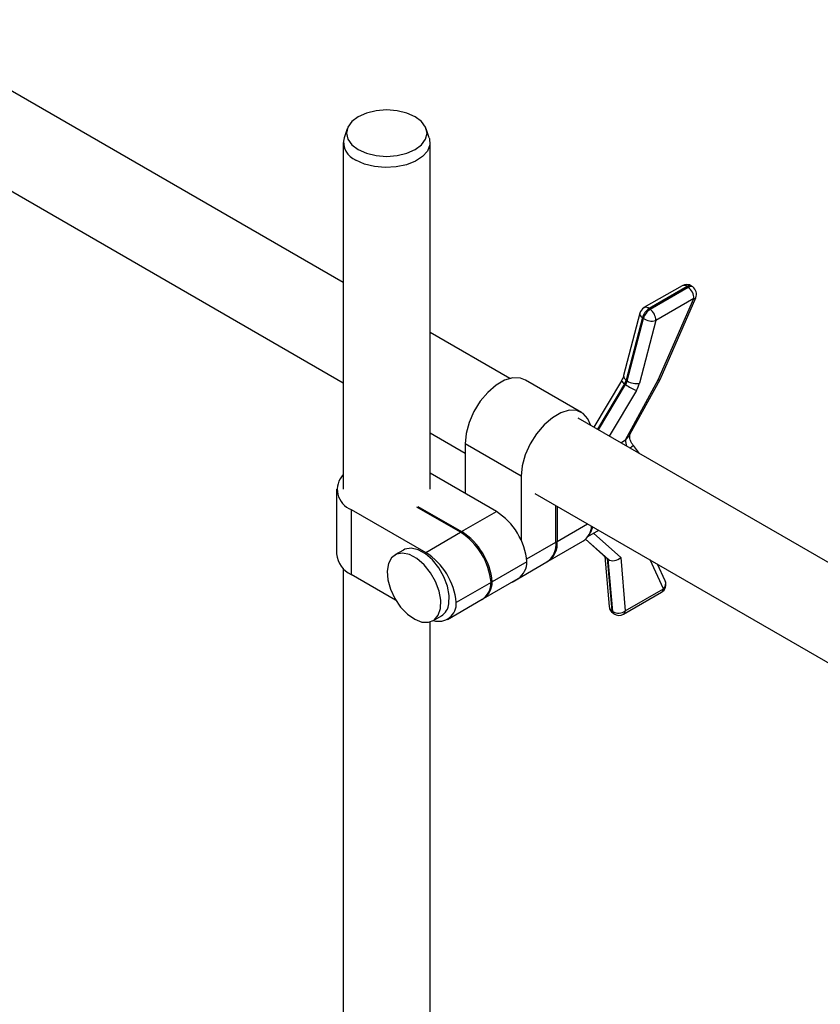
# Model space of a CAD drawing. Units: inches. Extents: x 0.6 to 16.3, y 0.2 to 11.5.
# Drawn here: x 13 to 14.7, y 8.1 to 10.1 of the extents above; entities that cross this region are included whole.
import ezdxf

# ---------------------------------------------------------------- set-up
doc = ezdxf.new("R2010")
doc.units = ezdxf.units.IN
doc.header["$MEASUREMENT"] = 0

msp = doc.modelspace()

# ---------------------------------------------------------------- linework, layer by layer
at = {"color": 7, "linetype": 'Continuous', "lineweight": 25}
for p, q in [((13.6881, 9.5564), (12.7436, 10.1015)), ((12.6537, 9.9456), (13.6881, 9.3486)), ((13.696, 9.8753), (13.6898, 9.8566)), ((13.8665, 9.8566), (13.8603, 9.8753)), ((13.6881, 9.8468), (13.6881, 9.1282)), ((13.8681, 9.1282), (13.8681, 9.8468)), ((14.3909, 9.5499), (14.3119, 9.5043)), ((14.4016, 9.548), (14.3226, 9.5024)), ((14.3248, 9.5009), (14.4038, 9.5465)), ((14.4038, 9.5465), (14.4016, 9.548)), ((14.413, 9.5474), (14.4108, 9.5489)), ((14.4153, 9.5232), (14.3363, 9.4776)), ((14.3416, 9.3544), (14.4153, 9.5232)), ((14.3452, 9.3555), (14.4192, 9.525)), ((14.3226, 9.5024), (14.3248, 9.5009)), ((14.3033, 9.4929), (14.2697, 9.3634)), ((14.3086, 9.4836), (14.275, 9.3541)), ((14.2772, 9.3526), (14.3108, 9.4821)), ((14.3363, 9.4776), (14.3027, 9.348)), ((14.3108, 9.4821), (14.3086, 9.4836)), ((14.0333, 9.3572), (13.8681, 9.4525)), ((14.1824, 9.287), (14.0659, 9.3542)), ((14.2651, 9.3529), (14.2078, 9.2565)), ((14.2735, 9.2299), (14.3416, 9.3544)), ((14.275, 9.3541), (14.2772, 9.3526)), ((14.2833, 9.2423), (14.3452, 9.3554)), ((14.2739, 9.3449), (14.2717, 9.3464)), ((15.186, 8.692), (14.1756, 9.2751)), ((13.8681, 9.2447), (13.9407, 9.2028)), ((14.0573, 9.1548), (13.9407, 9.2221)), ((13.9407, 9.2221), (13.9407, 9.119)), ((14.3024, 9.2019), (14.29, 9.2184)), ((14.0058, 9.0814), (13.8681, 9.1609)), ((14.0573, 9.1548), (14.0573, 9.0215)), ((13.6744, 9.1282), (13.6744, 8.9936)), ((14.0856, 9.1192), (15.0889, 8.5401)), ((13.9313, 9.0384), (13.8405, 9.0908)), ((13.843, 9.0922), (13.9337, 9.0398)), ((14.1294, 9.0182), (14.1294, 9.0939)), ((14.1318, 9.0925), (14.1318, 9.0196)), ((13.7048, 9.0859), (13.7048, 8.9513)), ((13.7048, 9.0859), (13.8591, 8.9968)), ((13.9337, 9.0398), (14.0058, 9.0814)), ((13.8591, 8.9968), (13.9313, 9.0384)), ((14.1956, 9.0297), (14.2182, 9.0427)), ((14.1132, 8.9784), (14.1853, 9.02)), ((14.1906, 9.0239), (14.2345, 8.9849)), ((13.8129, 9.0017), (13.7954, 8.9916)), ((14.2307, 8.9883), (14.2396, 8.8845)), ((14.2636, 8.9864), (14.2732, 8.8754)), ((14.0692, 8.9775), (13.9971, 8.9359)), ((14.0386, 8.9353), (14.1107, 8.977)), ((14.2378, 8.9824), (14.2356, 8.984)), ((14.2356, 8.984), (14.2449, 8.876)), ((14.2471, 8.8744), (14.2378, 8.9824)), ((14.356, 8.9378), (14.3403, 8.9722)), ((13.6881, 8.9638), (13.6881, 6.9152)), ((13.7048, 8.9513), (13.7967, 8.8982)), ((13.9947, 8.9345), (13.9226, 8.8929)), ((13.9787, 8.9008), (14.0508, 8.9424)), ((14.2694, 8.8686), (14.3484, 8.9142)), ((14.2732, 8.8754), (14.3522, 8.9209)), ((13.9041, 8.8577), (13.9762, 8.8994)), ((13.8742, 8.855), (13.8917, 8.8651)), ((14.2449, 8.876), (14.2471, 8.8744)), ((14.2473, 8.8711), (14.2495, 8.8695)), ((13.8681, 6.9152), (13.8681, 8.8524))]:
    msp.add_line(p, q, dxfattribs=at)
at = {"color": 8, "linetype": 'Continuous', "lineweight": 25}
for p, q in [((14.2717, 9.3464), (14.2156, 9.252)), ((14.2179, 9.2507), (14.2739, 9.3449)), ((14.2961, 9.3327), (14.2398, 9.238)), ((14.2636, 9.2243), (14.2735, 9.2299)), ((14.29, 9.2184), (14.2831, 9.213)), ((14.1318, 9.0196), (14.195, 9.0561)), ((14.2073, 9.0364), (14.2636, 8.9864)), ((14.0687, 8.9832), (14.1294, 9.0182)), ((14.1907, 9.0239), (14.2356, 8.984)), ((14.2378, 8.9824), (14.1909, 9.0241)), ((14.3522, 8.9209), (14.3247, 8.9812))]:
    msp.add_line(p, q, dxfattribs=at)
at = {"color": 7, "linetype": 'Continuous', "lineweight": 25, "flags": 128}
for points in [[(13.719, 9.8321), (13.7363, 9.8244), (13.7565, 9.8196), (13.7781, 9.8179), (13.7998, 9.8196), (13.82, 9.8244), (13.8373, 9.8321), (13.8506, 9.8421), (13.8589, 9.8537), (13.8618, 9.8662), (13.8589, 9.8787), (13.8506, 9.8903), (13.8373, 9.9003), (13.82, 9.908), (13.7998, 9.9128), (13.7781, 9.9145), (13.7565, 9.9128), (13.7363, 9.908), (13.719, 9.9003), (13.7057, 9.8903), (13.6974, 9.8787), (13.6945, 9.8662), (13.6974, 9.8537), (13.7057, 9.8421), (13.719, 9.8321)], [(13.8665, 9.8566), (13.867, 9.8549), (13.8677, 9.8419), (13.8628, 9.8292), (13.8526, 9.8176), (13.8377, 9.8078), (13.819, 9.8005), (13.7978, 9.7961), (13.7753, 9.7949), (13.753, 9.7969), (13.7323, 9.8021), (13.7145, 9.8101)], [(14.0659, 9.3542), (14.0557, 9.3582), (14.0401, 9.3586), (14.0229, 9.3536), (14.0052, 9.3434), (13.9881, 9.3286), (13.9724, 9.3101), (13.9592, 9.2889), (13.9491, 9.2663), (13.9429, 9.2436), (13.9407, 9.2221)], [(14.2014, 9.2602), (14.1955, 9.274), (14.1855, 9.285), (14.1723, 9.2909), (14.1566, 9.2914), (14.1394, 9.2863), (14.1218, 9.2761), (14.1046, 9.2613), (14.0889, 9.2428), (14.0757, 9.2216), (14.0657, 9.199), (14.0594, 9.1763), (14.0573, 9.1548)], [(14.1975, 9.0327), (14.2024, 9.0401), (14.206, 9.0497)], [(13.8897, 8.8802), (13.8903, 8.8974), (13.8868, 8.9165), (13.8794, 8.9361), (13.8688, 8.9547), (13.8556, 8.971), (13.8409, 8.9838), (13.8257, 8.9921), (13.8112, 8.9953), (13.7984, 8.9931), (13.7884, 8.9858), (13.7817, 8.9738), (13.7791, 8.9581), (13.7805, 8.9398), (13.786, 8.9203), (13.7951, 8.901), (13.8071, 8.8834), (13.8212, 8.8687), (13.8363, 8.8581), (13.8513, 8.8523), (13.865, 8.8517), (13.8765, 8.8565), (13.885, 8.8663), (13.8897, 8.8802)], [(13.9072, 8.8904), (13.9078, 8.9075), (13.9043, 8.9266), (13.897, 8.9462), (13.8863, 8.9648), (13.8731, 8.9812), (13.8584, 8.9939), (13.8432, 9.0022), (13.8287, 9.0054), (13.816, 9.0032), (13.8129, 9.0017)]]:
    msp.add_lwpolyline(points, dxfattribs=at)
at = {"color": 7, "linetype": 'Continuous', "lineweight": 25}
for centre, radius, start, end in [((13.7293, 9.8478), 0.0405, 167.3756, 248.5718), ((14.4001, 9.5339), 0.0184, 54.6634, 119.9912), ((14.3873, 9.5238), 0.028, 358.5878, 53.8687), ((14.4023, 9.5323), 0.0184, 336.4074, 54.6634), ((14.3211, 9.4883), 0.0184, 119.9912, 165.4583), ((14.3401, 9.4748), 0.0326, 122.2971, 164.3138), ((14.3423, 9.4733), 0.0326, 122.2971, 164.3138), ((14.3083, 9.4783), 0.028, 358.5878, 53.8687), ((14.3284, 9.5071), 0.0306, 234.8896, 284.9635), ((14.2461, 9.362), 0.03, 328.7659, 344.7662), ((14.2483, 9.3604), 0.03, 328.7659, 344.7662), ((14.3344, 9.4286), 0.1033, 234.1611, 248.2328), ((14.2948, 9.3776), 0.0306, 234.8896, 284.9635), ((14.2448, 9.3638), 0.06, 328.7659, 344.7662), ((13.7198, 9.1273), 0.0441, 135.9605, 250.0625), ((13.9301, 8.9639), 0.1398, 5.5911, 57.2073), ((14.163, 9.0537), 0.0404, 303.5324, 356.5504), ((13.8556, 8.9209), 0.1398, 5.5911, 57.2073), ((13.858, 8.9223), 0.1398, 5.5911, 57.2073), ((14.0848, 9.0135), 0.0448, 305.3128, 5.9947), ((14.089, 9.0142), 0.0431, 302.0668, 7.1356), ((13.7245, 8.9975), 0.0503, 184.4616, 246.8719), ((13.7834, 8.8793), 0.1398, 5.5911, 57.2073), ((14.0272, 8.9772), 0.042, 304.1462, 0.523), ((13.9527, 8.9341), 0.042, 304.1462, 0.523), ((13.9556, 8.9354), 0.0415, 301.7666, 0.6984), ((14.3392, 8.9301), 0.0184, 299.9912, 24.4939), ((13.8856, 8.8908), 0.037, 253.0484, 3.2937), ((13.8741, 8.8933), 0.0332, 302.0104, 355.0024), ((14.258, 8.8861), 0.0184, 184.9127, 234.6634), ((14.2595, 8.8939), 0.023, 237.5458, 306.5086), ((14.2602, 8.8845), 0.0184, 234.6634, 299.9912)]:
    msp.add_arc(centre, radius, start, end, dxfattribs=at)
at = {"color": 8, "linetype": 'Continuous', "lineweight": 25}
for centre, radius, start, end in [((14.3949, 9.5408), 0.00987, 46.7441, 113.4974), ((14.4069, 9.5416), 0.00832, 62.0999, 129.5199), ((14.4091, 9.54), 0.00832, 62.0999, 129.5199), ((14.4157, 9.5274), 0.00424, 263.8505, 325.3288), ((14.3159, 9.4952), 0.00987, 46.7441, 113.4974), ((14.3131, 9.4924), 0.00981, 176.7893, 242.9915), ((14.2769, 9.3584), 0.013, 205.1785, 246.6718), ((14.2791, 9.3626), 0.00945, 175.3402, 244.4406), ((14.298, 9.2286), 0.0246, 176.897, 208.4057), ((14.3418, 8.9322), 0.0153, 312.8156, 21.5722), ((14.3439, 8.9211), 0.0083, 303.3345, 358.978), ((14.2513, 8.8859), 0.0118, 186.571, 237.0843), ((14.2512, 8.876), 0.00627, 180.0702, 232.0517), ((14.2534, 8.8744), 0.00627, 180.0702, 232.0517), ((14.2649, 8.8755), 0.0083, 303.3345, 358.978)]:
    msp.add_arc(centre, radius, start, end, dxfattribs=at)
at = {"color": 7, "linetype": 'Continuous', "lineweight": 25}
for centre, major_axis, ratio, start_param, end_param in [((14.3286, 9.3636), (0.0166, -0.0081), 0.26041, 5.727157, 6.29479), ((14.2507, 8.9956), (0.0169, 0.0085), 0.807509, 3.547311, 5.118108)]:
    msp.add_ellipse(centre, major_axis=major_axis, ratio=ratio, start_param=start_param, end_param=end_param, dxfattribs=at)
for points, knots in [([(14.2697, 9.3634), (14.2693, 9.3622), (14.2684, 9.359), (14.2664, 9.3552), (14.2651, 9.3529)], [0, 0, 0, 0, 0.388582, 1, 1, 1, 1]), ([(14.2735, 9.2299), (14.275, 9.2315), (14.278, 9.2345), (14.2811, 9.2388), (14.2827, 9.2415), (14.2832, 9.2423)], [0, 0, 0, 0, 0.403765, 0.813268, 1, 1, 1, 1]), ([(14.29, 9.2184), (14.2887, 9.2202), (14.2859, 9.2238), (14.2832, 9.2301), (14.282, 9.2361), (14.2823, 9.2401), (14.283, 9.2419), (14.2832, 9.2423)], [0, 0, 0, 0, 0.235121, 0.470223, 0.704457, 0.927126, 1, 1, 1, 1])]:
    msp.add_open_spline(points, degree=3, knots=knots, dxfattribs=at)

doc.saveas('drawing.dxf')
